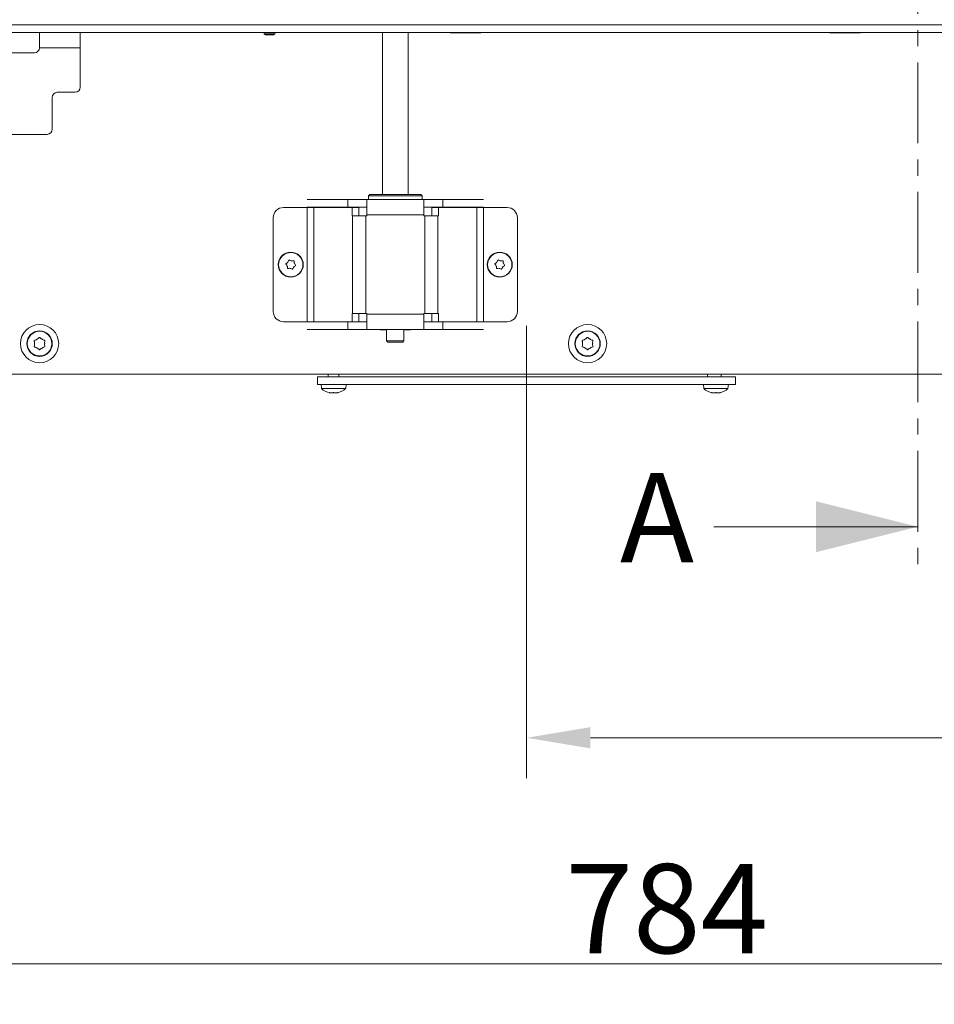
# Model space of a CAD drawing. Extents: x -5107 to -2013, y -1627 to 724.
# Drawn here: x -3815 to -3456, y -742 to -356 of the extents above; entities that cross this region are included whole.
import ezdxf

# ---------------------------------------------------------------- set-up
doc = ezdxf.new("R2010")
doc.units = 0
doc.header["$LTSCALE"] = 5
doc.linetypes.add('CENTER', pattern=[10.16, 6.35, -1.27, 1.27, -1.27])
doc.linetypes.add('CENTERX2', pattern=[20.32, 12.7, -2.54, 2.54, -2.54])
doc.layers.add('Bemaßungen(Brunner)', color=7, linetype='Continuous', lineweight=25)
doc.layers.add('LAYER14', color=30, linetype='Continuous')
doc.layers.add('SLD-0', color=7, linetype='Continuous')
doc.styles.add('Brunner 2014', font='arial.ttf', dxfattribs={"height": 35})
doc.dimstyles.new('Brunner 2014', dxfattribs={"dimscale": 5, "dimtxt": 35, "dimasz": 5, "dimexe": 3.175, "dimexo": 0, "dimgap": 0.762, "dimtad": 1, "dimdec": 0, "dimrnd": 1e-08, "dimtxsty": 'Brunner 2014', "dimcen": 0.09, "dimdle": 10, "dimclrd": 7, "dimclre": 7, "dimclrt": 7, "dimadec": 1, "dimazin": 2, "dimtfac": 0.666667, "dimtdec": 0, "dimtmove": 0, "dimatfit": 3, "dimldrblk": 'Filled-1', "dimfxl": 1, "dimtolj": 1, "dimlwd": 5, "dimlwe": 5, "dimarcsym": 0})

# ---------------------------------------------------------------- blocks, each defined once
blk = doc.blocks.new('*D58')
at = {"layer": 'Defpoints', "color": 0, "lineweight": 5}
for p in [(-3704.74, 500.36), (-4025.99, -495.15), (-3820, -495.15)]:
    blk.add_point(p, dxfattribs=at)
at = {"layer": 'SLD-0', "color": 7, "linetype": 'Continuous', "lineweight": 5}
for p, q in [((-3704.74, 500.36), (-4041.87, 500.36)), ((-4025.99, 475.36), (-4025.99, -470.15)), ((-3820, -495.15), (-4041.87, -495.15))]:
    blk.add_line(p, q, dxfattribs=at)
at = {"layer": 'SLD-0', "color": 7, "lineweight": 5}
for points in [[(-4030.16, 475.36), (-4021.82, 475.36), (-4025.99, 500.36)], [(-4030.16, -470.15), (-4021.82, -470.15), (-4025.99, -495.15)]]:
    blk.add_solid(points, dxfattribs=at)
at = {"layer": 'SLD-0', "color": 7, "insert": (-4065.54, -8.68), "char_height": 35, "attachment_point": 2, "rotation": 90, "style": 'Brunner 2014'}
blk.add_mtext('\\A1;996', dxfattribs=at)
blk = doc.blocks.new('Filled-1')
at = {"color": 0}
for p, q in [((0, 0), (-1, 0.167)), ((-1, 0.167), (-1, -0.167)), ((-1, 0), (0, 0)), ((-1, -0.167), (0, 0))]:
    blk.add_line(p, q, dxfattribs=at)
at = {"color": 0, "flags": 128}
blk.add_lwpolyline([(-1, -0.167), (0, 0), (-1, 0.167), (-1, -0.167)], dxfattribs=at)
at = {"color": 0}
blk.add_solid([(-1, -0.167), (0, 0), (-1, 0.167), (-1, -0.167)], dxfattribs=at)
blk = doc.blocks.new('*D59')
at = {"layer": 'Defpoints', "color": 0, "lineweight": 5}
for p in [(-3168.98, -358.05), (-3615.98, -519.15), (-3615.98, -637.8)]:
    blk.add_point(p, dxfattribs=at)
at = {"layer": 'SLD-0', "color": 7, "linetype": 'Continuous', "lineweight": 5}
for p, q in [((-3168.98, -358.05), (-3168.98, -653.68)), ((-3615.98, -519.15), (-3615.98, -653.68)), ((-3193.98, -637.8), (-3590.98, -637.8))]:
    blk.add_line(p, q, dxfattribs=at)
at = {"layer": 'SLD-0', "color": 7, "lineweight": 5}
for points in [[(-3590.98, -633.63), (-3590.98, -641.97), (-3615.98, -637.8)], [(-3193.98, -633.63), (-3193.98, -641.97), (-3168.98, -637.8)]]:
    blk.add_solid(points, dxfattribs=at)
at = {"layer": 'SLD-0', "color": 7, "insert": (-3399.78, -598.99), "char_height": 35, "attachment_point": 2, "style": 'Brunner 2014'}
blk.add_mtext('\\A1;447', dxfattribs=at)
blk = doc.blocks.new('*D81')
at = {"layer": 'Bemaßungen(Brunner)', "color": 7, "linetype": 'Continuous', "lineweight": 5}
for p, q in [((-3632.54, 572.56), (-4110.52, 572.56)), ((-4094.65, 547.56), (-4094.65, -470.15)), ((-4025.99, -495.15), (-4110.52, -495.15))]:
    blk.add_line(p, q, dxfattribs=at)
at = {"layer": 'Bemaßungen(Brunner)', "color": 7, "lineweight": 5}
for points in [[(-4098.81, 547.56), (-4090.48, 547.56), (-4094.65, 572.56)], [(-4098.81, -470.15), (-4090.48, -470.15), (-4094.65, -495.15)]]:
    blk.add_solid(points, dxfattribs=at)
at = {"layer": 'Defpoints', "color": 0, "lineweight": 5}
for p in [(-3632.54, 572.56), (-4094.65, -495.15), (-4025.99, -495.15)]:
    blk.add_point(p, dxfattribs=at)
at = {"layer": 'Bemaßungen(Brunner)', "color": 7, "lineweight": 5, "insert": (-4116.33, 38.7), "char_height": 35, "attachment_point": 5, "rotation": 90, "style": 'Brunner 2014'}
blk.add_mtext('\\A1;1068', dxfattribs=at)
blk = doc.blocks.new('*D88')
at = {"layer": 'Bemaßungen(Brunner)', "color": 7, "linetype": 'Continuous', "lineweight": 5}
for p, q in [((-3168.98, -358.05), (-3168.98, -742.38)), ((-3952.98, -530.15), (-3952.98, -742.38)), ((-3193.98, -726.51), (-3927.98, -726.51))]:
    blk.add_line(p, q, dxfattribs=at)
at = {"layer": 'Bemaßungen(Brunner)', "color": 7, "lineweight": 5}
for points in [[(-3927.98, -722.34), (-3927.98, -730.67), (-3952.98, -726.51)], [(-3193.98, -722.34), (-3193.98, -730.67), (-3168.98, -726.51)]]:
    blk.add_solid(points, dxfattribs=at)
at = {"layer": 'Defpoints', "color": 0, "lineweight": 5}
for p in [(-3168.98, -358.05), (-3952.98, -530.15), (-3952.98, -726.51)]:
    blk.add_point(p, dxfattribs=at)
at = {"layer": 'Bemaßungen(Brunner)', "color": 7, "lineweight": 5, "insert": (-3560.98, -704.83), "char_height": 35, "attachment_point": 5, "style": 'Brunner 2014'}
blk.add_mtext('\\A1;784', dxfattribs=at)

msp = doc.modelspace()

# ---------------------------------------------------------------- linework, layer by layer
at = {"color": 7, "linetype": 'CENTER', "lineweight": 0}
msp.add_line((-3462.49, 643.19), (-3462.49, -574.99), dxfattribs=at)
at = {"color": 7, "linetype": 'Continuous', "lineweight": 0}
for p, q in [((-3223.98, -361.05), (-3859.1, -361.05)), ((-3807.11, -367.05), (-3807.11, -361.05)), ((-3791.11, -361.05), (-3791.11, -367.05)), ((-3672.5, -361.05), (-3672.5, -424.65)), ((-3662.5, -424.65), (-3662.5, -361.05)), ((-3645.98, -361.05), (-3645.98, -361.2)), ((-3645.98, -361.2), (-3633.98, -361.2)), ((-3633.98, -361.2), (-3633.98, -361.05)), ((-3496.98, -361.05), (-3496.98, -361.2)), ((-3496.98, -361.2), (-3484.98, -361.2)), ((-3484.98, -361.2), (-3484.98, -361.05)), ((-3853.11, -369.05), (-3809.11, -369.05)), ((-3807.11, -367.05), (-3791.11, -367.05)), ((-3791.11, -382.55), (-3791.11, -367.05)), ((-3793.11, -384.55), (-3800.11, -384.55)), ((-3802.11, -386.55), (-3802.11, -399.05)), ((-3858.11, -401.05), (-3804.11, -401.05)), ((-3677.5, -424.65), (-3678, -425.15)), ((-3677.5, -424.65), (-3667.5, -424.65)), ((-3667.5, -424.65), (-3657.5, -424.65)), ((-3657, -425.15), (-3657.5, -424.65)), ((-3702.11, -426.65), (-3686.13, -426.65)), ((-3686.13, -429.65), (-3686.13, -426.65)), ((-3686.13, -426.65), (-3678.73, -426.65)), ((-3678.73, -426.65), (-3656.26, -426.65)), ((-3678.73, -426.65), (-3678.73, -432.65)), ((-3678, -425.15), (-3678, -426.65)), ((-3667.5, -425.15), (-3678, -425.15)), ((-3657, -425.15), (-3667.5, -425.15)), ((-3657, -426.65), (-3657, -425.15)), ((-3656.26, -432.65), (-3656.26, -426.65)), ((-3656.26, -426.65), (-3648.86, -426.65)), ((-3648.86, -429.65), (-3648.86, -426.65)), ((-3648.86, -426.65), (-3632.88, -426.65)), ((-3711.38, -429.75), (-3702.11, -429.75)), ((-3702.11, -429.65), (-3686.13, -429.65)), ((-3702.11, -429.75), (-3702.11, -474.55)), ((-3699.51, -429.75), (-3702.11, -429.75)), ((-3699.51, -474.55), (-3699.51, -429.75)), ((-3684.38, -429.75), (-3699.51, -429.75)), ((-3686.13, -429.65), (-3678.73, -429.65)), ((-3684.38, -429.75), (-3684.38, -432.95)), ((-3681.78, -429.75), (-3684.38, -429.75)), ((-3681.78, -432.95), (-3681.78, -429.75)), ((-3678.73, -432.65), (-3678.73, -432.95)), ((-3678.73, -432.65), (-3656.26, -432.65)), ((-3656.26, -429.65), (-3648.86, -429.65)), ((-3656.26, -432.95), (-3656.26, -432.65)), ((-3653.21, -429.75), (-3653.21, -432.95)), ((-3653.21, -429.75), (-3650.61, -429.75)), ((-3650.61, -432.95), (-3650.61, -429.75)), ((-3635.48, -429.75), (-3650.61, -429.75)), ((-3648.86, -429.65), (-3632.88, -429.65)), ((-3635.48, -429.75), (-3635.48, -474.55)), ((-3632.88, -429.75), (-3635.48, -429.75)), ((-3632.88, -474.55), (-3632.88, -429.75)), ((-3623.61, -429.75), (-3632.88, -429.75)), ((-3715.38, -470.55), (-3715.38, -433.75)), ((-3684.38, -432.95), (-3684.23, -432.95)), ((-3684.23, -471.35), (-3684.23, -432.95)), ((-3679.03, -432.95), (-3684.23, -432.95)), ((-3679.03, -432.95), (-3679.03, -471.35)), ((-3678.73, -432.95), (-3679.03, -432.95)), ((-3655.96, -432.95), (-3656.26, -432.95)), ((-3655.96, -432.95), (-3655.96, -471.35)), ((-3650.76, -432.95), (-3655.96, -432.95)), ((-3650.76, -471.35), (-3650.76, -432.95)), ((-3650.76, -432.95), (-3650.61, -432.95)), ((-3619.61, -470.55), (-3619.61, -433.75)), ((-3709.65, -451.19), (-3709.65, -451.19)), ((-3708.24, -450.67), (-3708.24, -450.67)), ((-3707.09, -451.63), (-3707.09, -451.63)), ((-3627.65, -451.19), (-3627.65, -451.19)), ((-3626.24, -450.67), (-3626.24, -450.67)), ((-3625.09, -451.63), (-3625.09, -451.63)), ((-3709.9, -452.67), (-3709.9, -452.67)), ((-3708.75, -453.63), (-3708.75, -453.63)), ((-3707.34, -453.11), (-3707.34, -453.11)), ((-3627.9, -452.67), (-3627.9, -452.67)), ((-3626.75, -453.63), (-3626.75, -453.63)), ((-3625.34, -453.11), (-3625.34, -453.11)), ((-3702.11, -474.55), (-3711.38, -474.55)), ((-3702.11, -474.55), (-3699.51, -474.55)), ((-3702.11, -474.65), (-3686.13, -474.65)), ((-3684.38, -474.55), (-3699.51, -474.55)), ((-3686.13, -474.65), (-3686.13, -477.65)), ((-3678.73, -474.65), (-3686.13, -474.65)), ((-3684.23, -471.35), (-3684.38, -471.35)), ((-3684.38, -471.35), (-3684.38, -474.55)), ((-3681.78, -474.55), (-3684.38, -474.55)), ((-3684.23, -471.35), (-3679.03, -471.35)), ((-3681.78, -474.55), (-3681.78, -471.35)), ((-3679.03, -471.35), (-3678.73, -471.35)), ((-3678.73, -471.35), (-3678.73, -471.65)), ((-3656.26, -471.65), (-3678.73, -471.65)), ((-3678.73, -471.65), (-3678.73, -477.65)), ((-3656.26, -471.35), (-3655.96, -471.35)), ((-3656.26, -471.65), (-3656.26, -471.35)), ((-3656.26, -477.65), (-3656.26, -471.65)), ((-3648.86, -474.65), (-3656.26, -474.65)), ((-3655.96, -471.35), (-3650.76, -471.35)), ((-3653.21, -471.35), (-3653.21, -474.55)), ((-3653.21, -474.55), (-3650.61, -474.55)), ((-3650.61, -471.35), (-3650.76, -471.35)), ((-3650.61, -474.55), (-3650.61, -471.35)), ((-3635.48, -474.55), (-3650.61, -474.55)), ((-3648.86, -474.65), (-3648.86, -477.65)), ((-3648.86, -474.65), (-3632.88, -474.65)), ((-3635.48, -474.55), (-3632.88, -474.55)), ((-3632.88, -474.55), (-3623.61, -474.55)), ((-3702.11, -477.65), (-3686.13, -477.65)), ((-3678.73, -477.65), (-3686.13, -477.65)), ((-3656.26, -477.65), (-3678.73, -477.65)), ((-3673.5, -477.65), (-3673.5, -477.8)), ((-3673.5, -477.8), (-3670.9, -477.8)), ((-3670.9, -477.65), (-3670.9, -482.05)), ((-3664.1, -482.05), (-3664.1, -477.65)), ((-3664.1, -477.8), (-3661.5, -477.8)), ((-3661.5, -477.8), (-3661.5, -477.65)), ((-3648.86, -477.65), (-3656.26, -477.65)), ((-3648.86, -477.65), (-3632.88, -477.65)), ((-3670.9, -482.05), (-3670.4, -482.55)), ((-3670.9, -482.05), (-3664.1, -482.05)), ((-3664.6, -482.55), (-3670.4, -482.55)), ((-3664.6, -482.55), (-3664.1, -482.05)), ((-3820, -495.15), (-3296.98, -495.15)), ((-3697.98, -496.15), (-3697.98, -499.15)), ((-3695.95, -496.15), (-3697.98, -496.15)), ((-3688.08, -496.15), (-3695.95, -496.15)), ((-3693.83, -495.15), (-3693.83, -496.15)), ((-3689.63, -496.15), (-3689.63, -495.15)), ((-3681.27, -496.15), (-3688.08, -496.15)), ((-3548.69, -496.15), (-3681.27, -496.15)), ((-3614.98, -496.15), (-3681.27, -496.15)), ((-3548.69, -496.15), (-3614.98, -496.15)), ((-3541.59, -496.15), (-3548.69, -496.15)), ((-3544.98, -496.15), (-3544.98, -495.15)), ((-3536.61, -496.15), (-3541.59, -496.15)), ((-3539.63, -496.15), (-3539.63, -495.15)), ((-3533.98, -496.15), (-3536.61, -496.15)), ((-3533.98, -496.15), (-3533.98, -499.15)), ((-3695.95, -499.15), (-3697.98, -499.15)), ((-3696.63, -499.15), (-3696.49, -500.79)), ((-3696.49, -500.79), (-3686.97, -500.79)), ((-3688.08, -499.15), (-3695.95, -499.15)), ((-3681.27, -499.15), (-3688.08, -499.15)), ((-3686.97, -500.79), (-3686.83, -499.15)), ((-3548.69, -499.15), (-3681.27, -499.15)), ((-3541.59, -499.15), (-3548.69, -499.15)), ((-3546.63, -499.15), (-3546.49, -500.79)), ((-3546.49, -500.79), (-3541.73, -500.79)), ((-3541.73, -500.79), (-3536.97, -500.79)), ((-3536.61, -499.15), (-3541.59, -499.15)), ((-3536.97, -500.79), (-3536.83, -499.15)), ((-3533.98, -499.15), (-3536.61, -499.15)), ((-3693.23, -502.4), (-3693.23, -502.49)), ((-3693.23, -502.49), (-3693.23, -502.49)), ((-3692.48, -502.49), (-3692.48, -502.49)), ((-3690.98, -502.49), (-3690.98, -502.49)), ((-3690.23, -502.4), (-3690.23, -502.49)), ((-3543.23, -502.4), (-3543.23, -502.49)), ((-3542.48, -502.49), (-3542.48, -502.49)), ((-3540.98, -502.49), (-3540.98, -502.49)), ((-3540.23, -502.4), (-3540.23, -502.49)), ((-3542.49, -554.99), (-3462.49, -554.99))]:
    msp.add_line(p, q, dxfattribs=at)
at = {"color": 8, "linetype": 'Continuous', "lineweight": 0}
for p, q in [((-3693.41, -502.38), (-3693.41, -502.4)), ((-3690.05, -502.38), (-3690.05, -502.4)), ((-3543.41, -502.38), (-3543.41, -502.4)), ((-3540.05, -502.38), (-3540.05, -502.4))]:
    msp.add_line(p, q, dxfattribs=at)
at = {"color": 7, "linetype": 'Continuous', "lineweight": 0, "flags": 128}
for points in [[(-3693.23, -502.49), (-3693.23, -502.49)], [(-3690.23, -502.49), (-3690.23, -502.49)], [(-3543.23, -502.49), (-3543.23, -502.49), (-3543.23, -502.49), (-3543.23, -502.49), (-3543.23, -502.49), (-3543.23, -502.49), (-3543.23, -502.49), (-3543.23, -502.49), (-3543.23, -502.49)], [(-3543.23, -502.49), (-3543.23, -502.49)], [(-3540.23, -502.49), (-3540.23, -502.49), (-3540.23, -502.49), (-3540.23, -502.49), (-3540.23, -502.49), (-3540.23, -502.49), (-3540.23, -502.49), (-3540.23, -502.49), (-3540.23, -502.49)], [(-3540.23, -502.49), (-3540.23, -502.49), (-3540.23, -502.49), (-3540.23, -502.49), (-3540.23, -502.49), (-3540.23, -502.49), (-3540.23, -502.49), (-3540.23, -502.49), (-3540.23, -502.49)], [(-3540.23, -502.49), (-3540.23, -502.49)]]:
    msp.add_lwpolyline(points, dxfattribs=at)
at = {"color": 7, "linetype": 'Continuous', "lineweight": 0}
for centre, radius in [((-3708.5, -452.15), 4.9), ((-3708.5, -452.15), 4.76), ((-3626.5, -452.15), 4.9), ((-3626.5, -452.15), 4.76), ((-3807.06, -483.15), 7.5), ((-3807.06, -483.15), 5), ((-3807.06, -483.15), 4.84), ((-3592.06, -483.15), 7.5), ((-3592.06, -483.15), 5), ((-3592.06, -483.15), 4.84)]:
    msp.add_circle(centre, radius, dxfattribs=at)
for centre, radius, start, end in [((-3809.11, -367.05), 2, 270, 0), ((-3800.11, -386.55), 2, 90, 180), ((-3793.11, -382.55), 2, 270, 0), ((-3804.11, -399.05), 2, 270, 0), ((-3711.38, -433.75), 4, 90, 180), ((-3623.61, -433.75), 4, 0, 90), ((-3711.38, -470.55), 4, 180, 270), ((-3623.61, -470.55), 4, 270, 0), ((-3807.06, -483.15), 2, 114.5243, 125.4757), ((-3807.06, -483.15), 2, 54.5243, 65.4757), ((-3592.06, -483.15), 2, 114.5243, 125.4757), ((-3592.06, -483.15), 2, 54.5243, 65.4757), ((-3807.06, -483.15), 2, 174.5243, 185.4757), ((-3807.06, -483.15), 2, 234.5243, 245.4757), ((-3807.06, -483.15), 2, 294.5243, 305.4757), ((-3807.06, -483.15), 2, 354.5243, 5.4757), ((-3592.06, -483.15), 2, 174.5243, 185.4757), ((-3592.06, -483.15), 2, 234.5243, 245.4757), ((-3592.06, -483.15), 2, 294.5243, 305.4757), ((-3592.06, -483.15), 2, 354.5243, 5.4757), ((-3691.73, -495.65), 7, 227.1907, 257.5922), ((-3691.73, -495.65), 7, 282.3736, 312.8093), ((-3541.73, -495.65), 7, 227.1907, 257.614), ((-3541.73, -495.65), 7, 282.3877, 312.8093)]:
    msp.add_arc(centre, radius, start, end, dxfattribs=at)
for points, knots in [([(-3710.34, -452), (-3710.35, -451.98), (-3710.38, -451.95), (-3710.4, -451.88), (-3710.4, -451.81), (-3710.37, -451.75), (-3710.33, -451.7), (-3710.3, -451.68), (-3710.28, -451.67)], [0, 0, 0, 0, 0.1736021, 0.347939, 0.5184828, 0.6858959, 0.8535759, 1, 1, 1, 1]), ([(-3709.9, -452.67), (-3709.98, -452.5), (-3710.1, -452.25), (-3710.28, -452.06), (-3710.34, -452)], [0, 0, 0, 0, 0.687868, 1, 1, 1, 1]), ([(-3710.28, -451.67), (-3710.12, -451.58), (-3709.88, -451.45), (-3709.7, -451.25), (-3709.65, -451.19)], [0, 0, 0, 0, 0.6879986, 1, 1, 1, 1]), ([(-3709.65, -451.19), (-3709.54, -451.04), (-3709.38, -450.81), (-3709.31, -450.56), (-3709.28, -450.48)], [0, 0, 0, 0, 0.687831, 1, 1, 1, 1]), ([(-3709.28, -450.48), (-3709.28, -450.46), (-3709.26, -450.42), (-3709.21, -450.37), (-3709.15, -450.34), (-3709.09, -450.33), (-3709.03, -450.34), (-3708.99, -450.36), (-3708.97, -450.37)], [0, 0, 0, 0, 0.1735505, 0.347889, 0.5184341, 0.6858476, 0.8535271, 1, 1, 1, 1]), ([(-3708.97, -450.37), (-3708.82, -450.46), (-3708.59, -450.6), (-3708.32, -450.66), (-3708.24, -450.67)], [0, 0, 0, 0, 0.6879474, 1, 1, 1, 1]), ([(-3708.24, -450.67), (-3708.05, -450.69), (-3707.78, -450.72), (-3707.52, -450.65), (-3707.44, -450.63)], [0, 0, 0, 0, 0.687829, 1, 1, 1, 1]), ([(-3707.44, -450.63), (-3707.42, -450.63), (-3707.38, -450.62), (-3707.31, -450.64), (-3707.25, -450.67), (-3707.21, -450.72), (-3707.19, -450.78), (-3707.19, -450.82), (-3707.19, -450.84)], [0, 0, 0, 0, 0.173655, 0.347991, 0.518533, 0.685946, 0.853626, 1, 1, 1, 1]), ([(-3707.19, -450.84), (-3707.19, -451.03), (-3707.2, -451.3), (-3707.11, -451.55), (-3707.09, -451.63)], [0, 0, 0, 0, 0.687973, 1, 1, 1, 1]), ([(-3707.09, -451.63), (-3707.01, -451.8), (-3706.89, -452.05), (-3706.71, -452.24), (-3706.65, -452.3)], [0, 0, 0, 0, 0.6878685, 1, 1, 1, 1]), ([(-3628.34, -452), (-3628.35, -451.98), (-3628.38, -451.95), (-3628.4, -451.88), (-3628.4, -451.81), (-3628.37, -451.75), (-3628.33, -451.7), (-3628.3, -451.68), (-3628.28, -451.67)], [0, 0, 0, 0, 0.173602, 0.347939, 0.518483, 0.685896, 0.853576, 1, 1, 1, 1]), ([(-3627.9, -452.67), (-3627.98, -452.5), (-3628.1, -452.25), (-3628.28, -452.06), (-3628.34, -452)], [0, 0, 0, 0, 0.687868, 1, 1, 1, 1]), ([(-3628.28, -451.67), (-3628.12, -451.58), (-3627.88, -451.45), (-3627.7, -451.25), (-3627.65, -451.19)], [0, 0, 0, 0, 0.687999, 1, 1, 1, 1]), ([(-3627.65, -451.19), (-3627.54, -451.04), (-3627.38, -450.81), (-3627.31, -450.56), (-3627.28, -450.48)], [0, 0, 0, 0, 0.6878305, 1, 1, 1, 1]), ([(-3627.28, -450.48), (-3627.28, -450.46), (-3627.26, -450.42), (-3627.21, -450.37), (-3627.15, -450.34), (-3627.09, -450.33), (-3627.03, -450.34), (-3626.99, -450.36), (-3626.97, -450.37)], [0, 0, 0, 0, 0.173551, 0.347889, 0.518434, 0.685848, 0.853527, 1, 1, 1, 1]), ([(-3626.97, -450.37), (-3626.82, -450.46), (-3626.59, -450.6), (-3626.32, -450.66), (-3626.24, -450.67)], [0, 0, 0, 0, 0.687947, 1, 1, 1, 1]), ([(-3626.24, -450.67), (-3626.05, -450.69), (-3625.78, -450.72), (-3625.52, -450.65), (-3625.44, -450.63)], [0, 0, 0, 0, 0.6878291, 1, 1, 1, 1]), ([(-3625.44, -450.63), (-3625.42, -450.63), (-3625.38, -450.62), (-3625.31, -450.64), (-3625.25, -450.67), (-3625.21, -450.72), (-3625.19, -450.78), (-3625.19, -450.82), (-3625.19, -450.84)], [0, 0, 0, 0, 0.173655, 0.347991, 0.518533, 0.685946, 0.853626, 1, 1, 1, 1]), ([(-3625.19, -450.84), (-3625.19, -451.03), (-3625.2, -451.3), (-3625.11, -451.55), (-3625.09, -451.63)], [0, 0, 0, 0, 0.687973, 1, 1, 1, 1]), ([(-3625.09, -451.63), (-3625.01, -451.8), (-3624.89, -452.05), (-3624.71, -452.24), (-3624.65, -452.3)], [0, 0, 0, 0, 0.687868, 1, 1, 1, 1]), ([(-3709.8, -453.46), (-3709.8, -453.27), (-3709.79, -453.01), (-3709.88, -452.75), (-3709.9, -452.67)], [0, 0, 0, 0, 0.687973, 1, 1, 1, 1]), ([(-3709.55, -453.67), (-3709.57, -453.67), (-3709.61, -453.68), (-3709.68, -453.67), (-3709.74, -453.63), (-3709.78, -453.58), (-3709.8, -453.52), (-3709.8, -453.48), (-3709.8, -453.46)], [0, 0, 0, 0, 0.173655, 0.347991, 0.518533, 0.685946, 0.853626, 1, 1, 1, 1]), ([(-3708.75, -453.63), (-3708.94, -453.61), (-3709.21, -453.59), (-3709.47, -453.65), (-3709.55, -453.67)], [0, 0, 0, 0, 0.687829, 1, 1, 1, 1]), ([(-3708.02, -453.94), (-3708.17, -453.84), (-3708.4, -453.7), (-3708.67, -453.65), (-3708.75, -453.63)], [0, 0, 0, 0, 0.687947, 1, 1, 1, 1]), ([(-3707.71, -453.82), (-3707.71, -453.84), (-3707.73, -453.89), (-3707.78, -453.93), (-3707.84, -453.97), (-3707.9, -453.98), (-3707.96, -453.97), (-3708, -453.95), (-3708.02, -453.94)], [0, 0, 0, 0, 0.173551, 0.347889, 0.518434, 0.685848, 0.853527, 1, 1, 1, 1]), ([(-3707.34, -453.11), (-3707.45, -453.27), (-3707.61, -453.49), (-3707.68, -453.74), (-3707.71, -453.82)], [0, 0, 0, 0, 0.687831, 1, 1, 1, 1]), ([(-3706.71, -452.63), (-3706.87, -452.72), (-3707.11, -452.85), (-3707.29, -453.05), (-3707.34, -453.11)], [0, 0, 0, 0, 0.687999, 1, 1, 1, 1]), ([(-3706.65, -452.3), (-3706.64, -452.32), (-3706.61, -452.35), (-3706.59, -452.42), (-3706.59, -452.49), (-3706.62, -452.55), (-3706.66, -452.6), (-3706.69, -452.62), (-3706.71, -452.63)], [0, 0, 0, 0, 0.1736021, 0.347939, 0.5184828, 0.6858959, 0.8535759, 1, 1, 1, 1]), ([(-3627.8, -453.46), (-3627.8, -453.27), (-3627.79, -453.01), (-3627.88, -452.75), (-3627.9, -452.67)], [0, 0, 0, 0, 0.6879732, 1, 1, 1, 1]), ([(-3627.55, -453.67), (-3627.57, -453.67), (-3627.61, -453.68), (-3627.68, -453.67), (-3627.74, -453.63), (-3627.78, -453.58), (-3627.8, -453.52), (-3627.8, -453.48), (-3627.8, -453.46)], [0, 0, 0, 0, 0.173655, 0.347991, 0.518533, 0.685946, 0.853626, 1, 1, 1, 1]), ([(-3626.75, -453.63), (-3626.94, -453.61), (-3627.21, -453.59), (-3627.47, -453.65), (-3627.55, -453.67)], [0, 0, 0, 0, 0.6878291, 1, 1, 1, 1]), ([(-3626.02, -453.94), (-3626.17, -453.84), (-3626.4, -453.7), (-3626.67, -453.65), (-3626.75, -453.63)], [0, 0, 0, 0, 0.687947, 1, 1, 1, 1]), ([(-3625.71, -453.82), (-3625.71, -453.84), (-3625.73, -453.89), (-3625.78, -453.93), (-3625.84, -453.97), (-3625.9, -453.98), (-3625.96, -453.97), (-3626, -453.95), (-3626.02, -453.94)], [0, 0, 0, 0, 0.173551, 0.347889, 0.518434, 0.685848, 0.853527, 1, 1, 1, 1]), ([(-3625.34, -453.11), (-3625.45, -453.27), (-3625.61, -453.49), (-3625.68, -453.74), (-3625.71, -453.82)], [0, 0, 0, 0, 0.687831, 1, 1, 1, 1]), ([(-3624.71, -452.63), (-3624.87, -452.72), (-3625.11, -452.85), (-3625.29, -453.05), (-3625.34, -453.11)], [0, 0, 0, 0, 0.687999, 1, 1, 1, 1]), ([(-3624.65, -452.3), (-3624.64, -452.32), (-3624.61, -452.35), (-3624.59, -452.42), (-3624.59, -452.49), (-3624.62, -452.55), (-3624.66, -452.6), (-3624.69, -452.62), (-3624.71, -452.63)], [0, 0, 0, 0, 0.173602, 0.347939, 0.518483, 0.685896, 0.853576, 1, 1, 1, 1]), ([(-3809.17, -482.11), (-3809.18, -482.09), (-3809.19, -482.05), (-3809.18, -481.98), (-3809.15, -481.92), (-3809.11, -481.87), (-3809.06, -481.85), (-3809.03, -481.84), (-3809.01, -481.84)], [0, 0, 0, 0, 0.184264, 0.369414, 0.548016, 0.721894, 0.897225, 1, 1, 1, 1]), ([(-3809.05, -482.96), (-3809.05, -482.78), (-3809.04, -482.48), (-3809.14, -482.21), (-3809.17, -482.11)], [0, 0, 0, 0, 0.621559, 1, 1, 1, 1]), ([(-3809.01, -481.84), (-3808.84, -481.8), (-3808.56, -481.74), (-3808.31, -481.58), (-3808.22, -481.52)], [0, 0, 0, 0, 0.621959, 1, 1, 1, 1]), ([(-3807.89, -481.33), (-3807.73, -481.24), (-3807.47, -481.1), (-3807.28, -480.88), (-3807.21, -480.8)], [0, 0, 0, 0, 0.621539, 1, 1, 1, 1]), ([(-3807.21, -480.8), (-3807.2, -480.78), (-3807.17, -480.75), (-3807.11, -480.73), (-3807.04, -480.72), (-3806.98, -480.74), (-3806.93, -480.77), (-3806.91, -480.79), (-3806.9, -480.8)], [0, 0, 0, 0, 0.184164, 0.369319, 0.547925, 0.721804, 0.897132, 1, 1, 1, 1]), ([(-3806.9, -480.8), (-3806.78, -480.93), (-3806.59, -481.15), (-3806.33, -481.28), (-3806.23, -481.33)], [0, 0, 0, 0, 0.6219009, 1, 1, 1, 1]), ([(-3805.9, -481.52), (-3805.74, -481.62), (-3805.49, -481.77), (-3805.21, -481.82), (-3805.1, -481.84)], [0, 0, 0, 0, 0.621507, 1, 1, 1, 1]), ([(-3805.1, -481.84), (-3805.08, -481.84), (-3805.04, -481.85), (-3804.98, -481.9), (-3804.94, -481.95), (-3804.93, -482.01), (-3804.93, -482.07), (-3804.94, -482.1), (-3804.94, -482.11)], [0, 0, 0, 0, 0.184301, 0.369448, 0.548049, 0.721927, 0.897259, 1, 1, 1, 1]), ([(-3804.94, -482.11), (-3805, -482.28), (-3805.09, -482.56), (-3805.07, -482.85), (-3805.07, -482.96)], [0, 0, 0, 0, 0.6219441, 1, 1, 1, 1]), ([(-3594.17, -482.11), (-3594.18, -482.09), (-3594.19, -482.05), (-3594.18, -481.98), (-3594.15, -481.92), (-3594.11, -481.87), (-3594.06, -481.85), (-3594.03, -481.84), (-3594.01, -481.84)], [0, 0, 0, 0, 0.184264, 0.369414, 0.548016, 0.721894, 0.897225, 1, 1, 1, 1]), ([(-3594.05, -482.96), (-3594.05, -482.78), (-3594.04, -482.48), (-3594.14, -482.21), (-3594.17, -482.11)], [0, 0, 0, 0, 0.621559, 1, 1, 1, 1]), ([(-3594.01, -481.84), (-3593.84, -481.8), (-3593.56, -481.74), (-3593.31, -481.58), (-3593.22, -481.52)], [0, 0, 0, 0, 0.621959, 1, 1, 1, 1]), ([(-3592.89, -481.33), (-3592.73, -481.24), (-3592.47, -481.1), (-3592.28, -480.88), (-3592.21, -480.8)], [0, 0, 0, 0, 0.621539, 1, 1, 1, 1]), ([(-3592.21, -480.8), (-3592.2, -480.78), (-3592.17, -480.75), (-3592.11, -480.73), (-3592.04, -480.72), (-3591.98, -480.74), (-3591.93, -480.77), (-3591.91, -480.79), (-3591.9, -480.8)], [0, 0, 0, 0, 0.184164, 0.369319, 0.547925, 0.721804, 0.897132, 1, 1, 1, 1]), ([(-3591.9, -480.8), (-3591.78, -480.93), (-3591.59, -481.15), (-3591.33, -481.28), (-3591.23, -481.33)], [0, 0, 0, 0, 0.621901, 1, 1, 1, 1]), ([(-3590.9, -481.52), (-3590.74, -481.62), (-3590.49, -481.77), (-3590.21, -481.82), (-3590.1, -481.84)], [0, 0, 0, 0, 0.621507, 1, 1, 1, 1]), ([(-3590.1, -481.84), (-3590.08, -481.84), (-3590.04, -481.85), (-3589.98, -481.9), (-3589.94, -481.95), (-3589.93, -482.01), (-3589.93, -482.07), (-3589.94, -482.1), (-3589.94, -482.11)], [0, 0, 0, 0, 0.184301, 0.369448, 0.548049, 0.721927, 0.897259, 1, 1, 1, 1]), ([(-3589.94, -482.11), (-3590, -482.28), (-3590.09, -482.56), (-3590.07, -482.85), (-3590.07, -482.96)], [0, 0, 0, 0, 0.6219441, 1, 1, 1, 1]), ([(-3809.01, -484.46), (-3809.04, -484.46), (-3809.08, -484.45), (-3809.13, -484.41), (-3809.17, -484.35), (-3809.19, -484.29), (-3809.19, -484.23), (-3809.18, -484.2), (-3809.17, -484.19)], [0, 0, 0, 0, 0.184301, 0.369448, 0.548049, 0.721927, 0.897259, 1, 1, 1, 1]), ([(-3809.17, -484.19), (-3809.12, -484.02), (-3809.03, -483.75), (-3809.04, -483.45), (-3809.05, -483.34)], [0, 0, 0, 0, 0.6219441, 1, 1, 1, 1]), ([(-3808.22, -484.78), (-3808.38, -484.69), (-3808.63, -484.53), (-3808.91, -484.48), (-3809.01, -484.46)], [0, 0, 0, 0, 0.621507, 1, 1, 1, 1]), ([(-3807.21, -485.5), (-3807.34, -485.37), (-3807.53, -485.16), (-3807.79, -485.02), (-3807.89, -484.97)], [0, 0, 0, 0, 0.621901, 1, 1, 1, 1]), ([(-3806.9, -485.5), (-3806.91, -485.52), (-3806.94, -485.55), (-3807.01, -485.58), (-3807.07, -485.58), (-3807.14, -485.57), (-3807.19, -485.54), (-3807.21, -485.51), (-3807.21, -485.5)], [0, 0, 0, 0, 0.184164, 0.369319, 0.547925, 0.721804, 0.897132, 1, 1, 1, 1]), ([(-3806.23, -484.97), (-3806.39, -485.06), (-3806.64, -485.2), (-3806.83, -485.42), (-3806.9, -485.5)], [0, 0, 0, 0, 0.621539, 1, 1, 1, 1]), ([(-3805.1, -484.46), (-3805.28, -484.5), (-3805.56, -484.56), (-3805.8, -484.72), (-3805.9, -484.78)], [0, 0, 0, 0, 0.6219588, 1, 1, 1, 1]), ([(-3804.94, -484.19), (-3804.94, -484.21), (-3804.92, -484.25), (-3804.93, -484.32), (-3804.96, -484.38), (-3805.01, -484.43), (-3805.06, -484.45), (-3805.09, -484.46), (-3805.1, -484.46)], [0, 0, 0, 0, 0.184264, 0.369414, 0.548016, 0.721894, 0.897225, 1, 1, 1, 1]), ([(-3805.07, -483.34), (-3805.07, -483.53), (-3805.07, -483.82), (-3804.98, -484.09), (-3804.94, -484.19)], [0, 0, 0, 0, 0.621559, 1, 1, 1, 1]), ([(-3594.01, -484.46), (-3594.04, -484.46), (-3594.08, -484.45), (-3594.13, -484.41), (-3594.17, -484.35), (-3594.19, -484.29), (-3594.19, -484.23), (-3594.18, -484.2), (-3594.17, -484.19)], [0, 0, 0, 0, 0.1843007, 0.3694484, 0.548049, 0.7219274, 0.8972587, 1, 1, 1, 1]), ([(-3594.17, -484.19), (-3594.12, -484.02), (-3594.03, -483.75), (-3594.04, -483.45), (-3594.05, -483.34)], [0, 0, 0, 0, 0.621944, 1, 1, 1, 1]), ([(-3593.22, -484.78), (-3593.38, -484.69), (-3593.63, -484.53), (-3593.91, -484.48), (-3594.01, -484.46)], [0, 0, 0, 0, 0.621507, 1, 1, 1, 1]), ([(-3592.21, -485.5), (-3592.34, -485.37), (-3592.53, -485.16), (-3592.79, -485.02), (-3592.89, -484.97)], [0, 0, 0, 0, 0.6219009, 1, 1, 1, 1]), ([(-3591.9, -485.5), (-3591.91, -485.52), (-3591.94, -485.55), (-3592.01, -485.58), (-3592.07, -485.58), (-3592.14, -485.57), (-3592.19, -485.54), (-3592.21, -485.51), (-3592.21, -485.5)], [0, 0, 0, 0, 0.184164, 0.369319, 0.547925, 0.721804, 0.897132, 1, 1, 1, 1]), ([(-3591.23, -484.97), (-3591.39, -485.06), (-3591.64, -485.2), (-3591.83, -485.42), (-3591.9, -485.5)], [0, 0, 0, 0, 0.6215387, 1, 1, 1, 1]), ([(-3590.1, -484.46), (-3590.28, -484.5), (-3590.56, -484.56), (-3590.8, -484.72), (-3590.9, -484.78)], [0, 0, 0, 0, 0.6219588, 1, 1, 1, 1]), ([(-3589.94, -484.19), (-3589.94, -484.21), (-3589.92, -484.25), (-3589.93, -484.32), (-3589.96, -484.38), (-3590.01, -484.43), (-3590.06, -484.45), (-3590.09, -484.46), (-3590.1, -484.46)], [0, 0, 0, 0, 0.1842639, 0.3694135, 0.5480155, 0.7218942, 0.8972246, 1, 1, 1, 1]), ([(-3590.07, -483.34), (-3590.07, -483.53), (-3590.07, -483.82), (-3589.98, -484.09), (-3589.94, -484.19)], [0, 0, 0, 0, 0.621559, 1, 1, 1, 1]), ([(-3693.41, -502.4), (-3693.41, -502.4), (-3693.43, -502.39), (-3693.42, -502.38), (-3693.4, -502.38), (-3693.35, -502.38), (-3693.3, -502.39), (-3693.26, -502.4), (-3693.24, -502.4)], [0, 0, 0, 0, 0.173602, 0.347939, 0.518483, 0.685896, 0.853576, 1, 1, 1, 1]), ([(-3693.23, -502.49), (-3693.25, -502.48), (-3693.27, -502.47), (-3693.37, -502.42), (-3693.41, -502.4)], [0, 0, 0, 0, 0.687868, 1, 1, 1, 1]), ([(-3693.24, -502.4), (-3693.06, -502.44), (-3692.79, -502.48), (-3692.56, -502.49), (-3692.48, -502.49)], [0, 0, 0, 0, 0.687999, 1, 1, 1, 1]), ([(-3692.48, -502.49), (-3692.33, -502.48), (-3692.1, -502.47), (-3691.94, -502.42), (-3691.9, -502.4)], [0, 0, 0, 0, 0.687831, 1, 1, 1, 1]), ([(-3691.9, -502.4), (-3691.88, -502.4), (-3691.85, -502.39), (-3691.79, -502.38), (-3691.72, -502.38), (-3691.66, -502.38), (-3691.6, -502.39), (-3691.58, -502.4), (-3691.57, -502.4)], [0, 0, 0, 0, 0.173551, 0.347889, 0.518434, 0.685848, 0.853527, 1, 1, 1, 1]), ([(-3691.57, -502.4), (-3691.45, -502.44), (-3691.28, -502.48), (-3691.05, -502.49), (-3690.98, -502.49)], [0, 0, 0, 0, 0.687947, 1, 1, 1, 1]), ([(-3690.98, -502.49), (-3690.81, -502.48), (-3690.57, -502.47), (-3690.3, -502.42), (-3690.22, -502.4)], [0, 0, 0, 0, 0.687829, 1, 1, 1, 1]), ([(-3690.05, -502.4), (-3690.12, -502.44), (-3690.22, -502.48), (-3690.23, -502.49), (-3690.23, -502.49)], [0, 0, 0, 0, 0.687973, 1, 1, 1, 1]), ([(-3690.22, -502.4), (-3690.2, -502.4), (-3690.15, -502.39), (-3690.1, -502.38), (-3690.05, -502.38), (-3690.03, -502.38), (-3690.03, -502.39), (-3690.05, -502.4), (-3690.05, -502.4)], [0, 0, 0, 0, 0.173655, 0.347991, 0.518533, 0.685946, 0.853626, 1, 1, 1, 1]), ([(-3543.41, -502.4), (-3543.41, -502.4), (-3543.43, -502.39), (-3543.42, -502.38), (-3543.4, -502.38), (-3543.35, -502.38), (-3543.3, -502.39), (-3543.26, -502.4), (-3543.24, -502.4)], [0, 0, 0, 0, 0.1736021, 0.347939, 0.5184828, 0.6858959, 0.8535759, 1, 1, 1, 1]), ([(-3543.23, -502.49), (-3543.25, -502.48), (-3543.27, -502.47), (-3543.37, -502.42), (-3543.41, -502.4)], [0, 0, 0, 0, 0.687868, 1, 1, 1, 1]), ([(-3543.24, -502.4), (-3543.06, -502.44), (-3542.79, -502.48), (-3542.56, -502.49), (-3542.48, -502.49)], [0, 0, 0, 0, 0.687999, 1, 1, 1, 1]), ([(-3542.48, -502.49), (-3542.33, -502.48), (-3542.1, -502.47), (-3541.94, -502.42), (-3541.9, -502.4)], [0, 0, 0, 0, 0.687831, 1, 1, 1, 1]), ([(-3541.9, -502.4), (-3541.88, -502.4), (-3541.85, -502.39), (-3541.79, -502.38), (-3541.72, -502.38), (-3541.66, -502.38), (-3541.6, -502.39), (-3541.58, -502.4), (-3541.57, -502.4)], [0, 0, 0, 0, 0.173551, 0.347889, 0.518434, 0.685848, 0.853527, 1, 1, 1, 1]), ([(-3541.57, -502.4), (-3541.45, -502.44), (-3541.28, -502.48), (-3541.05, -502.49), (-3540.98, -502.49)], [0, 0, 0, 0, 0.687947, 1, 1, 1, 1]), ([(-3540.98, -502.49), (-3540.81, -502.48), (-3540.57, -502.47), (-3540.3, -502.42), (-3540.22, -502.4)], [0, 0, 0, 0, 0.687829, 1, 1, 1, 1]), ([(-3540.05, -502.4), (-3540.12, -502.44), (-3540.22, -502.48), (-3540.23, -502.49), (-3540.23, -502.49)], [0, 0, 0, 0, 0.687973, 1, 1, 1, 1]), ([(-3540.22, -502.4), (-3540.2, -502.4), (-3540.15, -502.39), (-3540.1, -502.38), (-3540.05, -502.38), (-3540.03, -502.38), (-3540.03, -502.39), (-3540.05, -502.4), (-3540.05, -502.4)], [0, 0, 0, 0, 0.1736553, 0.3479906, 0.518533, 0.6859457, 0.8536264, 1, 1, 1, 1])]:
    msp.add_open_spline(points, degree=3, knots=knots, dxfattribs=at)
msp.add_solid([(-3462.49, -554.99), (-3502.49, -544.99), (-3502.49, -564.99)], dxfattribs=at)
at = {"layer": 'LAYER14', "linetype": 'Continuous', "lineweight": 0}
for p, q in [((-3826.98, -358.05), (-3171.98, -358.05)), ((-3718.96, -361.05), (-3718.96, -361.55)), ((-3718.96, -361.55), (-3718.46, -362.05)), ((-3715.37, -361.55), (-3718.96, -361.55)), ((-3715.73, -362.05), (-3718.46, -362.05)), ((-3715.26, -362.05), (-3715.73, -362.05)), ((-3714.76, -361.55), (-3715.37, -361.55)), ((-3715.26, -362.05), (-3714.76, -361.55)), ((-3714.76, -361.55), (-3714.76, -361.05))]:
    msp.add_line(p, q, dxfattribs=at)
at = {"layer": 'SLD-0', "linetype": 'CENTERX2', "lineweight": 0}
msp.add_line((-3615.98, -476.15), (-3615.98, -519.15), dxfattribs=at)

# ---------------------------------------------------------------- texts
at = {"color": 7, "linetype": 'Continuous', "insert": (-3579.34, -533.95), "char_height": 35, "attachment_point": 1, "style": 'Brunner 2014'}
msp.add_mtext('A', dxfattribs=at)

# ---------------------------------------------------------------- dimensions: what is measured, and where the dimension line sits
at = {"layer": 'Bemaßungen(Brunner)', "lineweight": 5}
dim = msp.add_linear_dim(base=(-4094.65, -495.15), p1=(-3632.54, 572.56), p2=(-4025.99, -495.15), angle=90, dimstyle='Brunner 2014', dxfattribs=at)
dim.commit()
dim.dimension.update_dxf_attribs({"geometry": '*D81', "text_midpoint": (-4116.33, 38.7)})
dim = msp.add_linear_dim(base=(-3952.98, -726.51), p1=(-3168.98, -358.05), p2=(-3952.98, -530.15), dimstyle='Brunner 2014', dxfattribs=at)
dim.commit()
dim.dimension.update_dxf_attribs({"geometry": '*D88', "text_midpoint": (-3560.98, -704.83)})
at = {"layer": 'SLD-0'}
dim = msp.add_linear_dim(base=(-4025.99, -495.15), p1=(-3704.74, 500.36), p2=(-3820, -495.15), angle=90, dimstyle='Brunner 2014', dxfattribs=at)
dim.commit()
dim.dimension.update_dxf_attribs({"geometry": '*D58', "text_midpoint": (-4025.99, -8.68), "dimtype": 160})
dim = msp.add_linear_dim(base=(-3615.98, -637.8), p1=(-3168.98, -358.05), p2=(-3615.98, -519.15), dimstyle='Brunner 2014', dxfattribs=at)
dim.commit()
dim.dimension.update_dxf_attribs({"geometry": '*D59', "text_midpoint": (-3399.78, -637.8), "dimtype": 160})

doc.saveas('drawing.dxf')
